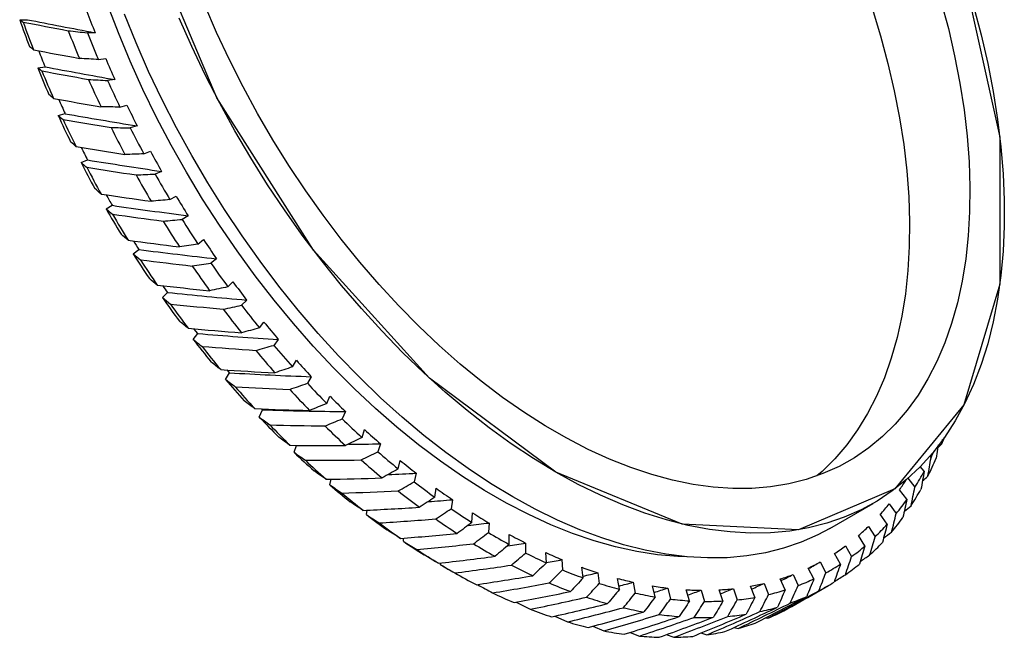
# Model space of a CAD drawing. Units: millimetres. Extents: x 11673 to 11970, y -7568 to -7358.
# Drawn here: x 11741 to 11781, y -7537 to -7511 of the extents above; entities that cross this region are included whole.
import ezdxf

# ---------------------------------------------------------------- set-up
doc = ezdxf.new("R2010")
doc.units = ezdxf.units.MM
doc.header["$LTSCALE"] = 10
doc.layers.add('1轮廓实线层', color=7, linetype='Continuous')

msp = doc.modelspace()

# ---------------------------------------------------------------- linework, layer by layer
at = {"layer": '1轮廓实线层'}
for p, q in [((11740.671, -7511.18), (11740.986, -7511.177)), ((11743.762, -7511.712), (11743.446, -7511.716)), ((11743.897, -7512.813), (11744.199, -7512.774)), ((11741.408, -7513.15), (11741.71, -7513.11)), ((11744.577, -7513.635), (11744.275, -7513.675)), ((11744.781, -7514.761), (11745.068, -7514.686)), ((11742.248, -7515.107), (11742.534, -7515.032)), ((11745.488, -7515.536), (11745.202, -7515.611)), ((11745.761, -7516.679), (11746.03, -7516.569)), ((11743.185, -7517.04), (11743.454, -7516.93)), ((11746.49, -7517.402), (11746.221, -7517.512)), ((11746.829, -7518.556), (11747.079, -7518.411)), ((11744.214, -7518.937), (11744.464, -7518.792)), ((11747.577, -7519.222), (11747.326, -7519.367)), ((11747.979, -7520.379), (11748.209, -7520.201)), ((11745.328, -7520.786), (11745.557, -7520.608)), ((11748.741, -7520.985), (11748.511, -7521.163)), ((11749.205, -7522.138), (11749.413, -7521.927)), ((11746.52, -7522.575), (11746.728, -7522.365)), ((11749.976, -7522.679), (11749.767, -7522.89)), ((11750.499, -7523.822), (11750.683, -7523.58)), ((11747.784, -7524.294), (11747.969, -7524.053)), ((11751.273, -7524.295), (11751.088, -7524.537)), ((11751.852, -7525.42), (11752.012, -7525.148)), ((11749.111, -7525.932), (11749.271, -7525.661)), ((11752.626, -7525.823), (11752.465, -7526.094)), ((11753.256, -7526.922), (11753.391, -7526.623)), ((11750.493, -7527.479), (11750.628, -7527.18)), ((11750.628, -7527.18), (11750.596, -7527.145)), ((11754.025, -7527.252), (11753.889, -7527.552)), ((11754.703, -7528.32), (11754.812, -7527.995)), ((11778.477, -7528.574), (11778.502, -7528.393)), ((11751.922, -7528.925), (11752.018, -7528.639)), ((11755.462, -7528.575), (11755.352, -7528.901)), ((11778.321, -7528.615), (11778.241, -7529.165)), ((11756.184, -7529.605), (11756.266, -7529.255)), ((11777.975, -7529.084), (11778.028, -7529.146)), ((11777.751, -7529.694), (11777.59, -7529.507)), ((11753.389, -7530.262), (11753.444, -7530.026)), ((11756.928, -7529.783), (11756.845, -7530.133)), ((11777.084, -7529.99), (11777.368, -7530.355)), ((11757.689, -7530.768), (11757.745, -7530.396)), ((11777.043, -7530.848), (11776.742, -7530.461)), ((11758.414, -7530.868), (11758.358, -7531.24)), ((11754.884, -7531.481), (11754.911, -7531.298)), ((11773.884, -7532.044), (11775.652, -7531.023)), ((11776.315, -7531.032), (11776.602, -7531.438)), ((11759.21, -7531.803), (11759.238, -7531.411)), ((11776.232, -7531.873), (11775.946, -7531.468)), ((11759.911, -7531.824), (11759.883, -7532.216)), ((11775.465, -7531.967), (11775.735, -7532.388)), ((11756.399, -7532.575), (11756.408, -7532.447)), ((11760.737, -7532.703), (11760.737, -7532.294)), ((11775.321, -7532.763), (11775.052, -7532.343)), ((11761.409, -7532.646), (11761.409, -7533.055)), ((11774.521, -7532.766), (11774.771, -7533.2)), ((11762.26, -7533.462), (11762.232, -7533.039)), ((11762.9, -7533.327), (11762.928, -7533.751)), ((11774.318, -7533.512), (11774.068, -7533.079)), ((11757.924, -7533.537), (11757.924, -7533.464)), ((11758.054, -7533.612), (11758.255, -7533.728)), ((11763.771, -7534.077), (11763.715, -7533.641)), ((11773.227, -7534.116), (11772.997, -7533.673)), ((11773.488, -7533.424), (11773.718, -7533.868)), ((11764.375, -7533.864), (11764.43, -7534.3)), ((11765.259, -7534.542), (11765.176, -7534.098)), ((11772.055, -7534.571), (11771.847, -7534.12)), ((11772.373, -7533.938), (11772.581, -7534.389)), ((11759.45, -7534.361), (11759.449, -7534.345)), ((11765.823, -7534.254), (11765.906, -7534.7)), ((11766.716, -7534.856), (11766.607, -7534.405)), ((11767.237, -7534.494), (11767.346, -7534.946)), ((11768.133, -7535.017), (11767.997, -7534.561)), ((11768.607, -7534.582), (11768.742, -7535.038)), ((11769.5, -7535.022), (11769.34, -7534.566)), ((11769.925, -7534.518), (11770.086, -7534.976)), ((11770.811, -7534.873), (11770.626, -7534.418)), ((11771.183, -7534.303), (11771.368, -7534.759)), ((11773.306, -7534.687), (11773.824, -7534.388)), ((11761.027, -7535.071), (11761.601, -7535.361)), ((11762.611, -7535.642), (11763.125, -7535.882)), ((11771.248, -7535.713), (11771.341, -7535.734)), ((11764.168, -7536.056), (11764.619, -7536.249)), ((11769.956, -7536.105), (11770.125, -7536.15)), ((11765.691, -7536.311), (11766.075, -7536.46)), ((11767.169, -7536.404), (11767.483, -7536.514)), ((11768.593, -7536.335), (11768.836, -7536.41))]:
    msp.add_line(p, q, dxfattribs=at)
at = {"layer": '1轮廓实线层', "flags": 128}
for points in [[(11762.653, -7529.736), (11757.474, -7525.886), (11752.714, -7520.628), (11748.759, -7514.387), (11745.93, -7507.671), (11744.456, -7501.022), (11744.456, -7494.979), (11745.93, -7490.032), (11748.759, -7486.582), (11752.714, -7484.908), (11757.474, -7485.146), (11762.653, -7487.276), (11767.833, -7491.126), (11772.593, -7496.384), (11776.547, -7502.624), (11779.377, -7509.341), (11780.851, -7515.99), (11780.851, -7522.032), (11779.377, -7526.979), (11776.547, -7530.429), (11772.593, -7532.104), (11767.833, -7531.866), (11762.653, -7529.736)], [(11768.017, -7533.211), (11767.65, -7533.198), (11766.816, -7533.126), (11765.965, -7532.996), (11765.1, -7532.807), (11764.222, -7532.56), (11763.334, -7532.257), (11762.438, -7531.897), (11761.537, -7531.481), (11760.631, -7531.011), (11759.725, -7530.488), (11758.82, -7529.913), (11757.918, -7529.287), (11757.022, -7528.613), (11756.134, -7527.891), (11755.257, -7527.124), (11754.391, -7526.314), (11753.541, -7525.462), (11752.707, -7524.571), (11751.892, -7523.643), (11751.097, -7522.681), (11750.326, -7521.686), (11749.58, -7520.661), (11748.86, -7519.61), (11748.169, -7518.534), (11747.509, -7517.436), (11746.88, -7516.319), (11746.285, -7515.186), (11745.725, -7514.04), (11745.202, -7512.884), (11744.716, -7511.72), (11744.27, -7510.551)], [(11779.767, -7510.629), (11780.081, -7511.805), (11780.351, -7512.972), (11780.577, -7514.129), (11780.759, -7515.271), (11780.895, -7516.397), (11780.987, -7517.503), (11781.032, -7518.586), (11781.032, -7519.645), (11780.987, -7520.676), (11780.895, -7521.677), (11780.759, -7522.644), (11780.577, -7523.577), (11780.351, -7524.472), (11780.081, -7525.328), (11779.767, -7526.142), (11779.411, -7526.912), (11779.013, -7527.636), (11778.575, -7528.312), (11778.097, -7528.94), (11777.581, -7529.516), (11777.027, -7530.04), (11776.438, -7530.511), (11775.814, -7530.927), (11775.158, -7531.287), (11774.471, -7531.591), (11773.754, -7531.837), (11773.01, -7532.026), (11772.24, -7532.155), (11771.446, -7532.226), (11770.63, -7532.238), (11769.794, -7532.191), (11768.941, -7532.085), (11768.072, -7531.921), (11767.19, -7531.698), (11766.296, -7531.418), (11765.393, -7531.081), (11764.484, -7530.687), (11763.57, -7530.238), (11762.653, -7529.736), (11761.737, -7529.18), (11760.823, -7528.574), (11759.913, -7527.917), (11759.01, -7527.212), (11758.117, -7526.46), (11757.234, -7525.664), (11756.365, -7524.826), (11755.512, -7523.946), (11754.676, -7523.028), (11753.861, -7522.075), (11753.067, -7521.087), (11752.297, -7520.068), (11751.552, -7519.021), (11750.836, -7517.947), (11750.148, -7516.85), (11749.492, -7515.732), (11748.869, -7514.596), (11748.279, -7513.445), (11747.726, -7512.281), (11747.21, -7511.109)], [(11778.435, -7510.412), (11778.738, -7511.542), (11778.997, -7512.664), (11779.212, -7513.775), (11779.383, -7514.872), (11779.508, -7515.951), (11779.588, -7517.011), (11779.622, -7518.047), (11779.611, -7519.058), (11779.554, -7520.041), (11779.451, -7520.992), (11779.303, -7521.909), (11779.11, -7522.791), (11778.873, -7523.634), (11778.592, -7524.436), (11778.268, -7525.195), (11777.902, -7525.91), (11777.495, -7526.577), (11777.048, -7527.196), (11776.562, -7527.764), (11776.038, -7528.28), (11775.479, -7528.743), (11774.885, -7529.152), (11774.258, -7529.504), (11773.599, -7529.8), (11772.911, -7530.039), (11772.196, -7530.22), (11771.454, -7530.342), (11770.689, -7530.405), (11769.903, -7530.41), (11769.097, -7530.355), (11768.273, -7530.241), (11767.434, -7530.069), (11766.583, -7529.839), (11765.721, -7529.551), (11764.85, -7529.206), (11763.974, -7528.806), (11763.094, -7528.35), (11762.213, -7527.842), (11761.333, -7527.281), (11760.456, -7526.67), (11759.586, -7526.009), (11758.724, -7525.302), (11757.872, -7524.549), (11757.033, -7523.753), (11756.21, -7522.916), (11755.404, -7522.04), (11754.617, -7521.127), (11753.852, -7520.18), (11753.111, -7519.202), (11752.395, -7518.196), (11751.707, -7517.163), (11751.049, -7516.106), (11750.422, -7515.029), (11749.828, -7513.935), (11749.268, -7512.826), (11748.745, -7511.705), (11748.259, -7510.576)], [(11775.615, -7510.705), (11775.96, -7511.841), (11776.263, -7512.971), (11776.522, -7514.093), (11776.737, -7515.204), (11776.908, -7516.301), (11777.033, -7517.38), (11777.113, -7518.44), (11777.147, -7519.476), (11777.136, -7520.487), (11777.079, -7521.469), (11776.976, -7522.421), (11776.828, -7523.338), (11776.635, -7524.22), (11776.398, -7525.063), (11776.117, -7525.865), (11775.793, -7526.624), (11775.427, -7527.338), (11775.02, -7528.006), (11774.573, -7528.624), (11774.087, -7529.192), (11773.563, -7529.709), (11773.351, -7529.895)], [(11773.884, -7532.044), (11773.39, -7532.308), (11772.703, -7532.612), (11771.986, -7532.858), (11771.242, -7533.046), (11770.472, -7533.176), (11769.678, -7533.247), (11768.862, -7533.259), (11768.027, -7533.212), (11767.173, -7533.106), (11766.304, -7532.941), (11765.422, -7532.719), (11764.528, -7532.438), (11763.626, -7532.101), (11762.716, -7531.708), (11761.802, -7531.259), (11760.885, -7530.756), (11759.969, -7530.201), (11759.055, -7529.594), (11758.145, -7528.937), (11757.243, -7528.232), (11756.349, -7527.481), (11755.466, -7526.685), (11754.597, -7525.846), (11753.744, -7524.967), (11752.909, -7524.049), (11752.093, -7523.095), (11751.299, -7522.108), (11750.529, -7521.089), (11749.785, -7520.041), (11749.068, -7518.967), (11748.381, -7517.87), (11747.724, -7516.752), (11747.101, -7515.616), (11746.512, -7514.465), (11745.958, -7513.302), (11745.442, -7512.129), (11744.964, -7510.95)], [(11747.969, -7524.053), (11747.897, -7523.96), (11747.826, -7523.867), (11747.821, -7523.86)], [(11749.271, -7525.661), (11749.197, -7525.573), (11749.176, -7525.548)], [(11758.054, -7533.612), (11758.031, -7533.599), (11757.924, -7533.537)]]:
    msp.add_lwpolyline(points, dxfattribs=at)
at = {"layer": '1轮廓实线层'}
for centre, radius, start, end in [((11781.812, -7496.904), 43.548, 199.1368, 200.6801), ((11784.249, -7495.659), 43.553, 200.4047, 201.6278), ((11782.895, -7496.332), 44.656, 199.5469, 201.1046), ((11785.331, -7495.121), 45.751, 201.1517, 202.6839), ((11785.471, -7495.087), 45.196, 201.5881, 203.0926), ((11782.424, -7496.768), 43.872, 200.9472, 201.8697), ((11785.702, -7495.063), 45.125, 203.1096, 204.3043), ((11783.503, -7496.248), 45.361, 201.8762, 203.378), ((11784.542, -7495.679), 46.427, 202.2745, 203.7924), ((11786.685, -7494.541), 47.224, 203.8383, 205.3385), ((11786.721, -7494.541), 46.56, 204.265, 205.74), ((11783.748, -7496.213), 45.308, 203.7313, 204.542), ((11786.675, -7494.611), 46.197, 205.757, 206.9331), ((11784.708, -7495.715), 46.679, 204.547, 206.0203), ((11785.674, -7495.169), 47.67, 204.937, 206.4285), ((11787.517, -7494.14), 48.148, 206.4735, 207.9545), ((11787.453, -7494.181), 47.376, 206.894, 208.352), ((11784.655, -7495.785), 46.311, 206.4612, 207.1677), ((11787.143, -7494.368), 46.725, 208.3693, 209.5364), ((11785.381, -7495.38), 47.431, 207.1722, 208.63), ((11786.289, -7494.858), 48.358, 207.5575, 209.0347), ((11787.819, -7493.978), 48.49, 209.0796, 210.5535), ((11787.672, -7494.063), 47.624, 209.4975, 210.9504), ((11785.082, -7495.558), 46.794, 209.1623, 209.7699), ((11787.087, -7494.403), 46.659, 210.9679, 212.1362), ((11785.547, -7495.29), 47.62, 209.7743, 211.2281), ((11786.373, -7494.813), 48.454, 210.1579, 211.6331), ((11787.597, -7494.114), 48.231, 211.6781, 213.1573), ((11787.373, -7494.249), 47.272, 212.0967, 213.5569), ((11784.876, -7495.683), 46.554, 211.8585, 212.3711), ((11786.557, -7494.747), 46.026, 213.5745, 214.7536), ((11785.197, -7495.509), 47.207, 212.3743, 213.8367), ((11785.95, -7495.082), 47.953, 212.7595, 214.245), ((11786.903, -7494.58), 47.395, 214.2905, 215.787), ((11786.619, -7494.762), 46.36, 214.7134, 216.1926), ((11784.303, -7496.063), 45.865, 214.5764, 214.9912), ((11785.606, -7495.427), 44.858, 216.211, 217.4104), ((11784.399, -7496.058), 46.238, 214.9942, 216.4768), ((11785.061, -7495.702), 46.869, 215.3839, 216.8922), ((11785.462, -7495.63), 44.914, 217.3692, 218.88), ((11785.771, -7495.416), 45.987, 216.9384, 218.4653), ((11784.285, -7496.467), 43.176, 218.8994, 220.1297), ((11783.192, -7496.972), 44.724, 217.6553, 219.1713), ((11783.783, -7496.684), 45.257, 218.0532, 219.5971), ((11784.292, -7496.618), 44.081, 219.6445, 221.2152), ((11783.957, -7496.872), 42.962, 220.0869, 221.6431), ((11782.673, -7497.866), 41.042, 221.6632, 222.9358), ((11781.659, -7498.25), 42.728, 220.3811, 221.944), ((11782.211, -7498.461), 40.6, 222.8911, 224.5071), ((11782.181, -7498.041), 43.157, 220.7905, 222.3842), ((11782.554, -7498.176), 41.747, 222.4333, 224.0619), ((11780.866, -7499.597), 38.539, 224.5281, 225.8554), ((11779.895, -7499.872), 40.331, 223.196, 224.8202), ((11780.309, -7500.376), 37.902, 225.808, 227.5), ((11780.356, -7499.745), 40.66, 223.6208, 225.279), ((11780.632, -7500.08), 39.041, 225.33, 227.0332), ((11778.97, -7501.61), 35.774, 227.5225, 228.9171), ((11764.301, -7523.259), 15.14, 339.4471, 340.4734), ((11777.982, -7501.82), 37.601, 226.1267, 227.8287), ((11778.355, -7502.562), 34.969, 228.8673, 230.6525), ((11765.965, -7523.389), 13.367, 334.4883, 335.8296), ((11778.4, -7501.768), 37.846, 226.5711, 228.3105), ((11778.648, -7502.262), 36.091, 228.3643, 230.159), ((11777.052, -7503.881), 32.801, 230.6766, 232.1544), ((11765.725, -7523.839), 13.602, 333.5127, 336.9524), ((11767.146, -7523.996), 12.039, 328.1173, 331.7518), ((11776.432, -7504.972), 31.886, 232.101, 233.9995), ((11767.587, -7524.093), 11.151, 325.179, 327.6917), ((11776.028, -7504.032), 34.649, 229.2029, 231.0001), ((11776.675, -7504.688), 32.965, 231.5675, 233.474), ((11775.212, -7506.332), 29.736, 234.0257, 235.6033), ((11767.11, -7524.569), 12.035, 327.0433, 330.7756), ((11776.404, -7504.066), 34.802, 229.6712, 231.5107), ((11768.18, -7524.674), 10.802, 321.233, 325.1397), ((11774.626, -7507.53), 28.754, 235.546, 237.5799), ((11768.403, -7524.7), 10.134, 318.0983, 321.3317), ((11774.107, -7506.468), 31.546, 232.4571, 234.3705), ((11774.811, -7507.277), 29.774, 234.9757, 237.016), ((11773.522, -7508.896), 26.664, 237.6082, 239.3048), ((11768.105, -7525.248), 10.83, 320.0832, 324.0875), ((11774.471, -7506.562), 31.644, 232.9552, 234.915), ((11768.913, -7525.187), 9.428, 310.6279, 314.021), ((11768.86, -7525.248), 9.912, 313.9152, 318.0528), ((11772.32, -7509.037), 28.417, 235.9269, 237.9782), ((11773.005, -7510.167), 25.659, 239.2426, 241.437), ((11772.051, -7511.484), 23.687, 241.4681, 243.304), ((11772.676, -7509.193), 28.459, 236.4601, 238.5634), ((11773.128, -7509.952), 26.613, 238.629, 240.8278), ((11769.144, -7525.471), 9.063, 302.91, 306.3937), ((11769.227, -7525.647), 9.37, 306.2823, 310.5781), ((11768.741, -7525.806), 9.984, 312.7058, 316.9331), ((11771.628, -7512.794), 22.692, 243.2363, 245.6181), ((11770.833, -7514.034), 20.861, 245.652, 247.6503), ((11771.684, -7512.635), 23.565, 242.5715, 244.9561), ((11770.528, -7515.334), 19.924, 247.5762, 250.1738), ((11769.9, -7516.452), 18.268, 250.2113, 252.3944), ((11769.163, -7525.495), 9.032, 295.1213, 298.6127), ((11769.342, -7525.807), 9.172, 298.4986, 302.8556), ((11769.07, -7526.179), 9.486, 305.0364, 309.4105), ((11771.085, -7511.883), 25.333, 240.2277, 242.5008), ((11769.252, -7518.677), 15.949, 255.1964, 257.5863), ((11769.049, -7525.219), 9.331, 287.4497, 290.8663), ((11769.282, -7525.682), 9.311, 290.7506, 295.0644), ((11770.52, -7515.238), 20.714, 246.8525, 249.4511), ((11769.72, -7517.711), 17.412, 252.3133, 255.1551), ((11768.871, -7520.649), 13.941, 260.6534, 263.2677), ((11768.722, -7522.311), 12.272, 266.6168, 269.4631), ((11768.748, -7523.63), 10.952, 273.0972, 276.1674), ((11768.884, -7524.604), 9.968, 280.0657, 283.3351), ((11769.128, -7525.226), 9.792, 283.2216, 287.3927), ((11769.155, -7526.301), 9.338, 297.2451, 301.6653), ((11769.75, -7514.548), 22.353, 244.3044, 246.7754), ((11769.65, -7517.69), 18.112, 251.5221, 254.3641), ((11769.197, -7519.854), 15.206, 257.4977, 260.6081), ((11768.931, -7521.714), 13.327, 263.1712, 266.5676), ((11768.965, -7524.416), 10.62, 276.0584, 280.0099), ((11769.074, -7526.122), 9.534, 289.5205, 293.8799), ((11768.707, -7517.098), 19.597, 248.7404, 251.4381), ((11769.073, -7519.915), 15.813, 256.6314, 259.7427), ((11768.874, -7523.243), 11.796, 269.3594, 273.0436), ((11768.91, -7525.603), 10.079, 282.0412, 286.2421), ((11768.763, -7521.855), 13.848, 262.2242, 265.6231), ((11768.676, -7523.468), 12.232, 268.3287, 272.0211), ((11768.749, -7524.72), 10.977, 274.9475, 278.9162), ((11767.708, -7527.053), 9.41, 292.7065, 297.1059), ((11767.962, -7519.461), 17.118, 253.5868, 256.5388), ((11767.568, -7526.679), 9.809, 285.1055, 289.385), ((11767.5, -7521.574), 14.955, 258.8919, 262.1222), ((11767.289, -7523.384), 13.133, 264.6948, 268.2175), ((11767.277, -7524.848), 11.667, 271.0148, 274.8266), ((11767.396, -7525.948), 10.561, 277.8381, 281.9116)]:
    msp.add_arc(centre, radius, start, end, dxfattribs=at)
for centre, major_axis, ratio, start_param, end_param in [((11758.263, -7511.04), (41.965, -6.821), 0.074613, 4.300226, 4.3717), ((11758.263, -7511.04), (43.519, -7.073), 0.074613, 4.311954, 4.357894), ((11759.309, -7510.436), (44.467, -6.352), 0.109185, 4.309435, 4.355358), ((11758.263, -7511.04), (42.879, -6.125), 0.109185, 4.331677, 4.403151), ((11758.263, -7511.04), (44.467, -6.352), 0.109185, 4.343405, 4.389345), ((11759.309, -7510.436), (45.351, -5.59), 0.142232, 4.339806, 4.385729), ((11758.263, -7511.04), (43.732, -5.39), 0.142232, 4.362048, 4.433521), ((11758.263, -7511.04), (45.351, -5.59), 0.142232, 4.373776, 4.419716), ((11759.309, -7510.436), (46.172, -4.783), 0.173858, 4.369122, 4.415045), ((11758.263, -7511.04), (46.172, -4.783), 0.173858, 4.403092, 4.449032), ((11758.263, -7511.04), (44.523, -4.612), 0.173858, 4.391364, 4.462837), ((11759.309, -7510.436), (46.928, -3.927), 0.204154, 4.397387, 4.443311), ((11758.263, -7511.04), (45.252, -3.787), 0.204154, 4.41963, 4.491103), ((11758.263, -7511.04), (46.928, -3.927), 0.204154, 4.431357, 4.477298), ((11759.309, -7510.436), (47.617, -3.021), 0.233194, 4.424591, 4.470514), ((11758.263, -7511.04), (45.917, -2.913), 0.233194, 4.446833, 4.518306), ((11758.263, -7511.04), (47.617, -3.021), 0.233194, 4.458561, 4.504501), ((11759.309, -7510.436), (48.238, -2.06), 0.261037, 4.450704, 4.496628), ((11758.263, -7511.04), (46.515, -1.987), 0.261037, 4.472947, 4.54442), ((11758.263, -7511.04), (48.238, -2.06), 0.261037, 4.484675, 4.530615), ((11759.309, -7510.436), (48.788, -1.042), 0.28773, 4.475689, 4.521612), ((11758.263, -7511.04), (47.046, -1.005), 0.28773, 4.497931, 4.569404), ((11758.263, -7511.04), (48.788, -1.042), 0.28773, 4.509659, 4.555599), ((11759.309, -7510.436), (49.266, 0.036), 0.313304, 4.499493, 4.545416), ((11758.263, -7511.04), (47.507, 0.035), 0.313304, 4.521735, 4.593208), ((11758.263, -7511.04), (49.266, 0.036), 0.313304, 4.533463, 4.579403), ((11759.309, -7510.436), (49.67, 1.178), 0.337774, 4.522056, 4.567979), ((11758.263, -7511.04), (47.896, 1.136), 0.337774, 4.544298, 4.615771), ((11758.263, -7511.04), (49.67, 1.178), 0.337774, 4.556026, 4.601966), ((11759.309, -7510.436), (49.997, 2.385), 0.361144, 4.54331, 4.589234), ((11758.263, -7511.04), (48.211, 2.3), 0.361144, 4.609795, 4.637026), ((11758.263, -7511.04), (38.698, 34.175), 0.514942, 4.776522, 4.781107), ((11758.263, -7511.04), (49.997, 2.385), 0.361144, 4.57728, 4.623221), ((11759.309, -7510.436), (50.244, 3.661), 0.3834, 4.563184, 4.609107), ((11758.263, -7511.04), (48.449, 3.53), 0.3834, 4.633383, 4.656899), ((11758.263, -7511.04), (40.003, 32.704), 0.524254, 4.769913, 4.775543), ((11758.263, -7511.04), (50.244, 3.661), 0.3834, 4.597154, 4.643094), ((11758.263, -7511.04), (48.608, 4.829), 0.404516, 4.65504, 4.675316), ((11759.309, -7510.436), (50.408, 5.008), 0.404516, 4.5816, 4.627523), ((11758.263, -7511.04), (41.279, 31.124), 0.531626, 4.764542, 4.771237), ((11758.263, -7511.04), (50.408, 5.008), 0.404516, 4.61557, 4.66151), ((11758.263, -7511.04), (48.684, 6.198), 0.424447, 4.674787, 4.692202), ((11759.309, -7510.436), (50.487, 6.427), 0.424447, 4.598486, 4.644409), ((11758.263, -7511.04), (42.513, 29.448), 0.536965, 4.760152, 4.767938), ((11758.263, -7511.04), (50.487, 6.427), 0.424447, 4.632456, 4.678396), ((11758.263, -7511.04), (48.673, 7.638), 0.443137, 4.692629, 4.70749), ((11759.309, -7510.436), (50.476, 7.921), 0.443137, 4.613774, 4.659697), ((11758.263, -7511.04), (48.572, 9.148), 0.460512, 4.707924, 4.721125), ((11758.263, -7511.04), (43.69, 27.689), 0.540201, 4.756434, 4.765343), ((11758.263, -7511.04), (50.476, 7.921), 0.443137, 4.647744, 4.693684), ((11758.263, -7511.04), (44.188, 23.135), 0.540205, 4.763634, 4.774685), ((11759.309, -7510.436), (50.371, 9.487), 0.460512, 4.627409, 4.673332), ((11758.263, -7511.04), (48.378, 10.728), 0.476485, 4.720379, 4.733073), ((11758.263, -7511.04), (45.089, 21.304), 0.536974, 4.76097, 4.772091), ((11758.263, -7511.04), (44.798, 25.864), 0.541286, 4.753041, 4.763111), ((11758.263, -7511.04), (50.371, 9.487), 0.460512, 4.661379, 4.707319), ((11758.263, -7511.04), (48.086, 12.374), 0.490957, 4.731057, 4.743327), ((11758.263, -7511.04), (47.694, 14.08), 0.503821, 4.739999, 4.751919), ((11758.263, -7511.04), (47.198, 15.839), 0.514963, 4.747293, 4.758929), ((11758.263, -7511.04), (46.598, 17.638), 0.524271, 4.753079, 4.76449), ((11758.263, -7511.04), (45.894, 19.465), 0.531639, 4.757553, 4.768794), ((11758.263, -7511.04), (45.825, 23.992), 0.540205, 4.714939, 4.76088), ((11759.309, -7510.436), (50.17, 11.126), 0.476485, 4.639357, 4.68528), ((11758.263, -7511.04), (50.17, 11.126), 0.476485, 4.673327, 4.719267), ((11759.309, -7510.436), (45.825, 23.992), 0.540205, 4.680969, 4.726893), ((11759.309, -7510.436), (44.798, 25.864), 0.541286, 4.683201, 4.71231), ((11759.309, -7510.436), (49.867, 12.832), 0.490957, 4.649611, 4.695534), ((11758.263, -7511.04), (49.867, 12.832), 0.490957, 4.683581, 4.729521), ((11759.309, -7510.436), (46.759, 22.093), 0.536974, 4.678376, 4.724299), ((11758.263, -7511.04), (46.759, 22.093), 0.536974, 4.712346, 4.758286), ((11759.309, -7510.436), (49.46, 14.602), 0.503821, 4.658204, 4.704127), ((11758.263, -7511.04), (49.46, 14.602), 0.503821, 4.692174, 4.738114), ((11759.309, -7510.436), (48.946, 16.425), 0.514963, 4.665214, 4.711137), ((11758.263, -7511.04), (48.946, 16.425), 0.514963, 4.699184, 4.745124), ((11759.309, -7510.436), (48.324, 18.291), 0.524271, 4.670774, 4.716698), ((11758.263, -7511.04), (48.324, 18.291), 0.524271, 4.704744, 4.750685), ((11759.309, -7510.436), (47.594, 20.186), 0.531639, 4.675078, 4.721001), ((11758.263, -7511.04), (47.594, 20.186), 0.531639, 4.709048, 4.754988)]:
    msp.add_ellipse(centre, major_axis=major_axis, ratio=ratio, start_param=start_param, end_param=end_param, dxfattribs=at)
for points in [[(11740.671, -7511.18), (11740.718, -7511.211), (11740.765, -7511.242), (11740.813, -7511.273)], [(11742.662, -7511.63), (11742.923, -7511.658), (11743.185, -7511.687), (11743.446, -7511.716)], [(11741.234, -7512.411), (11741.179, -7512.368), (11741.125, -7512.326), (11741.071, -7512.283)], [(11743.897, -7512.813), (11743.638, -7512.797), (11743.378, -7512.781), (11743.119, -7512.765)], [(11741.408, -7513.15), (11741.465, -7513.192), (11741.521, -7513.235), (11741.579, -7513.277)], [(11743.49, -7513.627), (11743.751, -7513.643), (11744.013, -7513.659), (11744.275, -7513.675)], [(11742.06, -7514.409), (11741.995, -7514.355), (11741.93, -7514.301), (11741.866, -7514.247)], [(11744.781, -7514.761), (11744.522, -7514.758), (11744.263, -7514.755), (11744.004, -7514.752)], [(11742.248, -7515.107), (11742.314, -7515.16), (11742.381, -7515.214), (11742.449, -7515.267)], [(11744.418, -7515.603), (11744.679, -7515.606), (11744.94, -7515.609), (11745.202, -7515.611)], [(11742.986, -7516.386), (11742.911, -7516.321), (11742.835, -7516.257), (11742.76, -7516.192)], [(11745.761, -7516.679), (11745.503, -7516.69), (11745.245, -7516.7), (11744.987, -7516.71)], [(11743.185, -7517.04), (11743.262, -7517.104), (11743.339, -7517.167), (11743.417, -7517.231)], [(11745.441, -7517.546), (11745.701, -7517.535), (11745.961, -7517.523), (11746.221, -7517.512)], [(11744.008, -7518.328), (11743.921, -7518.255), (11743.835, -7518.181), (11743.749, -7518.106)], [(11746.829, -7518.556), (11746.573, -7518.58), (11746.317, -7518.604), (11746.061, -7518.628)], [(11744.214, -7518.937), (11744.301, -7519.01), (11744.389, -7519.083), (11744.478, -7519.155)], [(11746.553, -7519.442), (11746.811, -7519.417), (11747.069, -7519.392), (11747.326, -7519.367)], [(11745.118, -7520.226), (11745.021, -7520.143), (11744.923, -7520.061), (11744.827, -7519.978)], [(11747.979, -7520.379), (11747.726, -7520.417), (11747.473, -7520.455), (11747.22, -7520.493)], [(11745.328, -7520.786), (11745.426, -7520.867), (11745.525, -7520.948), (11745.624, -7521.03)], [(11747.746, -7521.281), (11748.001, -7521.242), (11748.256, -7521.203), (11748.511, -7521.163)], [(11746.31, -7522.066), (11746.202, -7521.976), (11746.093, -7521.885), (11745.986, -7521.795)], [(11749.205, -7522.138), (11748.956, -7522.19), (11748.706, -7522.243), (11748.457, -7522.295)], [(11746.52, -7522.575), (11746.63, -7522.664), (11746.739, -7522.753), (11746.85, -7522.842)], [(11749.014, -7523.052), (11749.265, -7522.998), (11749.517, -7522.944), (11749.767, -7522.89)], [(11747.577, -7523.838), (11747.457, -7523.741), (11747.338, -7523.644), (11747.219, -7523.546)], [(11750.499, -7523.822), (11750.254, -7523.888), (11750.009, -7523.955), (11749.764, -7524.022)], [(11747.784, -7524.294), (11747.904, -7524.39), (11748.025, -7524.485), (11748.146, -7524.581)], [(11750.349, -7524.743), (11750.596, -7524.675), (11750.842, -7524.606), (11751.088, -7524.537)], [(11748.911, -7525.531), (11748.78, -7525.428), (11748.649, -7525.325), (11748.519, -7525.221)], [(11751.852, -7525.42), (11751.612, -7525.501), (11751.372, -7525.582), (11751.133, -7525.663)], [(11749.111, -7525.932), (11749.242, -7526.033), (11749.374, -7526.134), (11749.506, -7526.235)], [(11751.742, -7526.344), (11751.983, -7526.261), (11752.224, -7526.178), (11752.465, -7526.094)], [(11750.303, -7527.133), (11750.161, -7527.025), (11750.019, -7526.918), (11749.878, -7526.81)], [(11753.256, -7526.922), (11753.023, -7527.018), (11752.789, -7527.113), (11752.555, -7527.208)], [(11750.493, -7527.479), (11750.636, -7527.585), (11750.778, -7527.691), (11750.921, -7527.796)], [(11753.185, -7527.845), (11753.42, -7527.747), (11753.655, -7527.65), (11753.889, -7527.552)], [(11751.745, -7528.636), (11751.592, -7528.525), (11751.44, -7528.413), (11751.287, -7528.301)], [(11754.703, -7528.32), (11754.476, -7528.43), (11754.25, -7528.539), (11754.022, -7528.648)], [(11751.922, -7528.925), (11752.075, -7529.035), (11752.229, -7529.144), (11752.382, -7529.253)], [(11754.669, -7529.237), (11754.897, -7529.125), (11755.125, -7529.013), (11755.352, -7528.901)], [(11777.899, -7529.906), (11777.943, -7529.653), (11777.986, -7529.4), (11778.028, -7529.146)], [(11753.229, -7530.03), (11753.065, -7529.916), (11752.902, -7529.802), (11752.739, -7529.687)], [(11756.184, -7529.605), (11755.965, -7529.728), (11755.745, -7529.851), (11755.526, -7529.974)], [(11777.751, -7529.694), (11777.706, -7529.945), (11777.66, -7530.195), (11777.614, -7530.445)], [(11756.185, -7530.511), (11756.405, -7530.385), (11756.625, -7530.259), (11756.845, -7530.133)], [(11753.389, -7530.262), (11753.552, -7530.374), (11753.716, -7530.485), (11753.881, -7530.597)], [(11777.209, -7531.117), (11777.263, -7530.863), (11777.316, -7530.609), (11777.368, -7530.355)], [(11754.744, -7531.306), (11754.57, -7531.191), (11754.396, -7531.075), (11754.222, -7530.959)], [(11757.689, -7530.768), (11757.478, -7530.905), (11757.267, -7531.042), (11757.055, -7531.178)], [(11777.043, -7530.848), (11776.988, -7531.099), (11776.933, -7531.35), (11776.877, -7531.601)], [(11757.723, -7531.659), (11757.935, -7531.52), (11758.147, -7531.38), (11758.358, -7531.24)], [(11754.884, -7531.481), (11755.058, -7531.594), (11755.232, -7531.707), (11755.407, -7531.819)], [(11776.412, -7532.198), (11776.476, -7531.945), (11776.539, -7531.691), (11776.602, -7531.438)], [(11756.282, -7532.457), (11756.097, -7532.341), (11755.914, -7532.225), (11755.73, -7532.109)], [(11759.21, -7531.803), (11759.008, -7531.953), (11758.805, -7532.103), (11758.602, -7532.252)], [(11776.232, -7531.873), (11776.167, -7532.124), (11776.101, -7532.374), (11776.035, -7532.624)], [(11756.399, -7532.575), (11756.583, -7532.688), (11756.767, -7532.801), (11756.952, -7532.914)], [(11759.274, -7532.675), (11759.477, -7532.522), (11759.68, -7532.369), (11759.883, -7532.216)], [(11775.513, -7533.143), (11775.587, -7532.891), (11775.661, -7532.64), (11775.735, -7532.388)], [(11760.737, -7532.703), (11760.544, -7532.865), (11760.35, -7533.028), (11760.156, -7533.19)], [(11775.321, -7532.763), (11775.246, -7533.012), (11775.17, -7533.26), (11775.093, -7533.508)], [(11757.833, -7533.475), (11757.639, -7533.36), (11757.445, -7533.245), (11757.252, -7533.13)], [(11760.829, -7533.552), (11761.023, -7533.386), (11761.216, -7533.221), (11761.409, -7533.055)], [(11774.517, -7533.946), (11774.602, -7533.698), (11774.687, -7533.449), (11774.771, -7533.2)], [(11757.924, -7533.537), (11758.118, -7533.649), (11758.311, -7533.761), (11758.505, -7533.872)], [(11762.26, -7533.462), (11762.077, -7533.637), (11761.893, -7533.811), (11761.708, -7533.985)], [(11762.377, -7534.284), (11762.561, -7534.107), (11762.745, -7533.929), (11762.928, -7533.751)], [(11774.318, -7533.512), (11774.231, -7533.758), (11774.144, -7534.003), (11774.057, -7534.249)], [(11763.771, -7534.077), (11763.597, -7534.263), (11763.423, -7534.448), (11763.249, -7534.634)], [(11773.227, -7534.116), (11773.129, -7534.358), (11773.032, -7534.599), (11772.933, -7534.84)], [(11773.43, -7534.603), (11773.526, -7534.358), (11773.622, -7534.113), (11773.718, -7533.868)], [(11759.45, -7534.361), (11759.653, -7534.471), (11759.855, -7534.581), (11760.058, -7534.69)], [(11763.909, -7534.868), (11764.083, -7534.679), (11764.257, -7534.49), (11764.43, -7534.3)], [(11765.259, -7534.542), (11765.096, -7534.739), (11764.932, -7534.935), (11764.768, -7535.131)], [(11772.055, -7534.571), (11771.947, -7534.807), (11771.838, -7535.044), (11771.729, -7535.28)], [(11772.259, -7535.109), (11772.367, -7534.869), (11772.474, -7534.629), (11772.581, -7534.389)], [(11765.417, -7535.299), (11765.58, -7535.1), (11765.743, -7534.9), (11765.906, -7534.7)], [(11766.716, -7534.856), (11766.564, -7535.063), (11766.411, -7535.269), (11766.257, -7535.475)], [(11766.89, -7535.575), (11767.042, -7535.366), (11767.194, -7535.156), (11767.346, -7534.946)], [(11769.696, -7535.656), (11769.826, -7535.429), (11769.956, -7535.203), (11770.086, -7534.976)], [(11770.811, -7534.873), (11770.691, -7535.104), (11770.571, -7535.334), (11770.451, -7535.564)], [(11771.012, -7535.46), (11771.131, -7535.227), (11771.25, -7534.993), (11771.368, -7534.759)], [(11768.133, -7535.017), (11767.991, -7535.232), (11767.849, -7535.447), (11767.707, -7535.662)], [(11768.319, -7535.694), (11768.461, -7535.476), (11768.602, -7535.257), (11768.742, -7535.038)], [(11769.5, -7535.022), (11769.37, -7535.246), (11769.239, -7535.469), (11769.107, -7535.692)]]:
    msp.add_open_spline(points, degree=3, dxfattribs=at)

doc.saveas('drawing.dxf')
